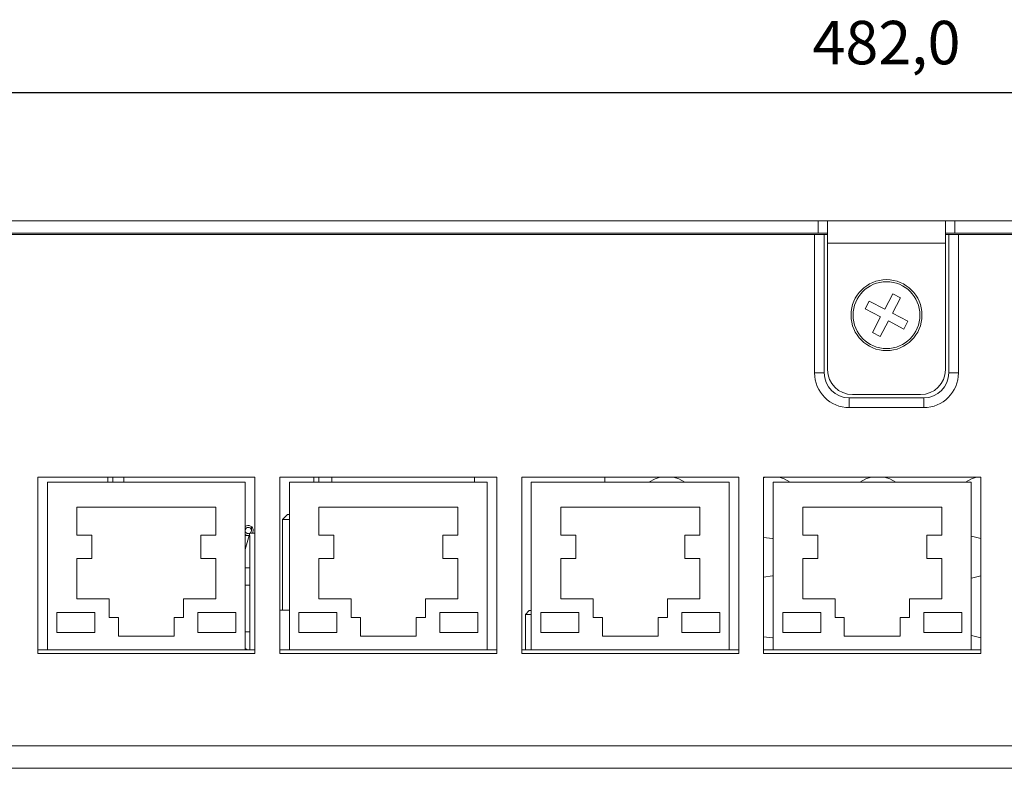
# Model space of a CAD drawing. Units: millimetres. Extents: x 13 to 1469, y 50 to 264.
# Drawn here: x 1158 to 1237, y 71 to 131 of the extents above; entities that cross this region are included whole.
import ezdxf

# ---------------------------------------------------------------- set-up
doc = ezdxf.new("R2010")
doc.units = ezdxf.units.MM
doc.header["$PDSIZE"] = -1
doc.dimstyles.new('ISO-25', dxfattribs={"dimtxt": 2.5, "dimasz": 2.5, "dimexe": 1.25, "dimexo": 0.625, "dimtad": 1, "dimtxsty": 'Standard', "dimcen": 2.5, "dimadec": 0, "dimazin": 0, "dimtfac": 1, "dimtmove": 0, "dimatfit": 3, "dimfxl": 1, "dimarcsym": 0})

# ---------------------------------------------------------------- blocks, each defined once
blk = doc.blocks.new('*D10')
at = {"color": 0, "lineweight": -2, "transparency": 16777216}
for p, q in [((986.728, 110.681), (986.728, 126.112)), ((1468.728, 110.681), (1468.728, 126.112)), ((990.03, 125.112), (1465.426, 125.112))]:
    blk.add_line(p, q, dxfattribs=at)
at = {"color": 0, "transparency": 16777216}
for points in [[(990.03, 125.662), (990.03, 124.561), (986.728, 125.112)], [(1465.426, 125.662), (1465.426, 124.561), (1468.728, 125.112)]]:
    blk.add_solid(points, dxfattribs=at)
at = {"layer": 'Defpoints', "color": 0, "transparency": 16777216}
for p in [(1468.728, 125.112), (986.728, 109.681), (1468.728, 109.681)]:
    blk.add_point(p, dxfattribs=at)
at = {"color": 0, "transparency": 16777216, "insert": (1227.728, 128.677), "char_height": 3.5, "attachment_point": 5}
blk.add_mtext('482,0', dxfattribs=at)

msp = doc.modelspace()

# ---------------------------------------------------------------- linework, layer by layer
at = {"color": 7, "linetype": 'Continuous', "lineweight": 15}
for p, q in [((1120.728, 114.781), (1222.228, 114.781)), ((1222.228, 113.781), (1222.228, 114.781)), ((1222.978, 114.781), (1222.228, 114.781)), ((1222.978, 114.781), (1232.478, 114.781)), ((1222.978, 112.981), (1222.978, 114.781)), ((1232.478, 114.781), (1232.478, 112.981)), ((1233.228, 114.781), (1232.478, 114.781)), ((1233.228, 113.781), (1233.228, 114.781)), ((1233.228, 114.781), (1334.728, 114.781)), ((1120.728, 113.781), (1222.228, 113.781)), ((1221.928, 113.681), (1121.028, 113.681)), ((1221.928, 102.531), (1221.928, 113.681)), ((1221.928, 113.681), (1222.707, 113.681)), ((1222.228, 113.781), (1222.978, 113.781)), ((1222.707, 102.531), (1222.707, 113.681)), ((1222.707, 113.681), (1222.978, 113.681)), ((1232.478, 113.781), (1233.228, 113.781)), ((1232.478, 113.681), (1232.749, 113.681)), ((1232.749, 113.681), (1232.749, 102.531)), ((1233.528, 113.681), (1232.749, 113.681)), ((1233.228, 113.781), (1334.728, 113.781)), ((1233.528, 113.681), (1233.528, 102.531)), ((1334.428, 113.681), (1233.528, 113.681)), ((1232.478, 112.981), (1222.978, 112.981)), ((1222.978, 102.781), (1222.978, 112.981)), ((1232.478, 112.981), (1232.478, 102.781)), ((1228.228, 108.894), (1227.58, 107.654)), ((1228.849, 108.57), (1228.228, 108.894)), ((1226.339, 108.302), (1226.015, 107.681)), ((1227.58, 107.654), (1226.339, 108.302)), ((1228.2, 107.329), (1228.849, 108.57)), ((1226.015, 107.681), (1227.256, 107.033)), ((1229.441, 106.681), (1228.2, 107.329)), ((1227.256, 107.033), (1226.608, 105.792)), ((1227.228, 105.468), (1227.876, 106.709)), ((1227.876, 106.709), (1229.117, 106.061)), ((1229.117, 106.061), (1229.441, 106.681)), ((1226.608, 105.792), (1227.228, 105.468)), ((1222.707, 102.531), (1221.928, 102.531)), ((1232.749, 102.531), (1233.528, 102.531)), ((1230.478, 100.781), (1224.978, 100.781)), ((1224.728, 100.51), (1224.728, 99.731)), ((1230.728, 100.51), (1224.728, 100.51)), ((1230.728, 100.51), (1230.728, 99.731)), ((1230.728, 99.731), (1224.728, 99.731)), ((1176.828, 94.121), (1159.328, 94.121)), ((1159.328, 94.121), (1159.328, 79.921)), ((1176.053, 93.721), (1160.103, 93.721)), ((1160.103, 93.721), (1160.103, 80.221)), ((1164.981, 93.721), (1164.981, 94.121)), ((1165.381, 94.121), (1165.381, 93.721)), ((1166.251, 93.721), (1166.251, 94.121)), ((1176.053, 80.221), (1176.053, 93.721)), ((1176.828, 79.921), (1176.828, 94.121)), ((1196.328, 94.121), (1178.828, 94.121)), ((1178.828, 94.121), (1178.828, 79.921)), ((1179.603, 93.721), (1179.603, 80.221)), ((1195.553, 93.721), (1179.603, 93.721)), ((1181.578, 94.121), (1181.578, 93.721)), ((1181.978, 93.721), (1181.978, 94.121)), ((1183.028, 94.121), (1183.028, 93.721)), ((1194.528, 93.721), (1194.528, 94.121)), ((1195.553, 80.221), (1195.553, 93.721)), ((1196.328, 79.921), (1196.328, 94.121)), ((1215.828, 94.121), (1198.328, 94.121)), ((1198.328, 94.121), (1198.328, 79.921)), ((1215.053, 93.721), (1199.103, 93.721)), ((1199.103, 93.721), (1199.103, 80.221)), ((1205.028, 93.721), (1205.028, 94.121)), ((1215.053, 80.221), (1215.053, 93.721)), ((1215.828, 79.921), (1215.828, 94.121)), ((1217.984, 94.121), (1217.828, 94.081)), ((1235.328, 94.121), (1217.828, 94.121)), ((1217.828, 94.121), (1217.828, 79.921)), ((1218.603, 93.721), (1218.603, 80.221)), ((1234.553, 93.721), (1218.603, 93.721)), ((1234.553, 80.221), (1234.553, 93.721)), ((1235.328, 79.921), (1235.328, 94.121)), ((1173.678, 91.721), (1162.478, 91.721)), ((1162.478, 91.721), (1162.478, 89.461)), ((1173.678, 89.461), (1173.678, 91.721)), ((1193.178, 91.721), (1181.978, 91.721)), ((1181.978, 91.721), (1181.978, 89.461)), ((1193.178, 89.461), (1193.178, 91.721)), ((1212.678, 91.721), (1201.478, 91.721)), ((1201.478, 91.721), (1201.478, 89.461)), ((1212.678, 89.461), (1212.678, 91.721)), ((1232.178, 91.721), (1220.978, 91.721)), ((1220.978, 91.721), (1220.978, 89.461)), ((1232.178, 89.461), (1232.178, 91.721)), ((1179.449, 91.121), (1179.049, 90.721)), ((1179.603, 90.721), (1179.049, 90.721)), ((1179.049, 83.421), (1179.049, 90.721)), ((1179.449, 91.121), (1179.603, 91.121)), ((1176.548, 89.931), (1176.548, 90.144)), ((1176.548, 89.831), (1176.548, 89.931)), ((1162.478, 89.461), (1163.691, 89.461)), ((1163.691, 89.461), (1163.691, 87.58)), ((1172.465, 87.58), (1172.465, 89.461)), ((1172.465, 89.461), (1173.678, 89.461)), ((1176.053, 88.303), (1176.419, 89.621)), ((1176.053, 89.421), (1176.419, 89.421)), ((1176.419, 89.621), (1176.828, 89.621)), ((1176.419, 89.421), (1176.419, 85.421)), ((1181.978, 89.461), (1183.191, 89.461)), ((1183.191, 89.461), (1183.191, 87.58)), ((1191.965, 87.58), (1191.965, 89.461)), ((1191.965, 89.461), (1193.178, 89.461)), ((1201.478, 89.461), (1202.691, 89.461)), ((1202.691, 89.461), (1202.691, 87.58)), ((1211.465, 87.58), (1211.465, 89.461)), ((1211.465, 89.461), (1212.678, 89.461)), ((1220.978, 89.461), (1222.191, 89.461)), ((1222.191, 89.461), (1222.191, 87.58)), ((1230.965, 87.58), (1230.965, 89.461)), ((1230.965, 89.461), (1232.178, 89.461)), ((1162.478, 87.58), (1162.478, 84.321)), ((1163.691, 87.58), (1162.478, 87.58)), ((1173.678, 87.58), (1172.465, 87.58)), ((1173.678, 84.321), (1173.678, 87.58)), ((1183.191, 87.58), (1181.978, 87.58)), ((1181.978, 87.58), (1181.978, 84.321)), ((1193.178, 87.58), (1191.965, 87.58)), ((1193.178, 84.321), (1193.178, 87.58)), ((1202.691, 87.58), (1201.478, 87.58)), ((1201.478, 87.58), (1201.478, 84.321)), ((1212.678, 87.58), (1211.465, 87.58)), ((1212.678, 84.321), (1212.678, 87.58)), ((1222.191, 87.58), (1220.978, 87.58)), ((1220.978, 87.58), (1220.978, 84.321)), ((1232.178, 87.58), (1230.965, 87.58)), ((1232.178, 84.321), (1232.178, 87.58)), ((1176.419, 86.821), (1176.053, 86.821)), ((1176.419, 80.221), (1176.419, 86.821)), ((1176.053, 85.421), (1176.419, 85.421)), ((1162.478, 84.321), (1165.078, 84.321)), ((1165.078, 84.321), (1165.078, 82.821)), ((1171.078, 84.321), (1173.678, 84.321)), ((1171.078, 82.821), (1171.078, 84.321)), ((1181.978, 84.321), (1184.578, 84.321)), ((1184.578, 84.321), (1184.578, 82.821)), ((1190.578, 82.821), (1190.578, 84.321)), ((1190.578, 84.321), (1193.178, 84.321)), ((1201.478, 84.321), (1204.078, 84.321)), ((1204.078, 84.321), (1204.078, 82.821)), ((1210.078, 82.821), (1210.078, 84.321)), ((1210.078, 84.321), (1212.678, 84.321)), ((1220.978, 84.321), (1223.578, 84.321)), ((1223.578, 84.321), (1223.578, 82.821)), ((1229.578, 82.821), (1229.578, 84.321)), ((1229.578, 84.321), (1232.178, 84.321)), ((1178.828, 83.421), (1179.603, 83.421)), ((1198.928, 83.381), (1198.628, 83.081)), ((1198.928, 83.381), (1199.103, 83.381)), ((1160.863, 83.218), (1160.863, 81.63)), ((1163.931, 83.218), (1160.863, 83.218)), ((1163.931, 81.63), (1163.931, 83.218)), ((1165.078, 82.821), (1165.828, 82.821)), ((1165.828, 82.821), (1165.828, 81.321)), ((1170.328, 81.321), (1170.328, 82.821)), ((1170.328, 82.821), (1171.078, 82.821)), ((1175.294, 83.218), (1172.226, 83.218)), ((1172.226, 83.218), (1172.226, 81.63)), ((1175.294, 81.63), (1175.294, 83.218)), ((1183.431, 83.218), (1180.363, 83.218)), ((1180.363, 83.218), (1180.363, 81.63)), ((1183.431, 81.63), (1183.431, 83.218)), ((1184.578, 82.821), (1185.328, 82.821)), ((1185.328, 82.821), (1185.328, 81.321)), ((1189.828, 81.321), (1189.828, 82.821)), ((1189.828, 82.821), (1190.578, 82.821)), ((1194.794, 83.218), (1191.726, 83.218)), ((1191.726, 83.218), (1191.726, 81.63)), ((1194.794, 81.63), (1194.794, 83.218)), ((1198.628, 83.081), (1198.628, 80.221)), ((1199.103, 83.081), (1198.628, 83.081)), ((1202.931, 83.218), (1199.863, 83.218)), ((1199.863, 83.218), (1199.863, 81.63)), ((1202.931, 81.63), (1202.931, 83.218)), ((1204.078, 82.821), (1204.828, 82.821)), ((1204.828, 82.821), (1204.828, 81.321)), ((1209.328, 81.321), (1209.328, 82.821)), ((1209.328, 82.821), (1210.078, 82.821)), ((1214.294, 83.218), (1211.226, 83.218)), ((1211.226, 83.218), (1211.226, 81.63)), ((1214.294, 81.63), (1214.294, 83.218)), ((1219.363, 83.218), (1219.363, 81.63)), ((1222.431, 83.218), (1219.363, 83.218)), ((1222.431, 81.63), (1222.431, 83.218)), ((1223.578, 82.821), (1224.328, 82.821)), ((1224.328, 82.821), (1224.328, 81.321)), ((1228.828, 81.321), (1228.828, 82.821)), ((1228.828, 82.821), (1229.578, 82.821)), ((1233.794, 83.218), (1230.726, 83.218)), ((1230.726, 83.218), (1230.726, 81.63)), ((1233.794, 81.63), (1233.794, 83.218)), ((1160.863, 81.63), (1163.931, 81.63)), ((1165.828, 81.321), (1170.328, 81.321)), ((1172.226, 81.63), (1175.294, 81.63)), ((1176.419, 81.681), (1176.053, 81.681)), ((1180.363, 81.63), (1183.431, 81.63)), ((1185.328, 81.321), (1189.828, 81.321)), ((1191.726, 81.63), (1194.794, 81.63)), ((1199.863, 81.63), (1202.931, 81.63)), ((1204.828, 81.321), (1209.328, 81.321)), ((1211.226, 81.63), (1214.294, 81.63)), ((1219.363, 81.63), (1222.431, 81.63)), ((1224.328, 81.321), (1228.828, 81.321)), ((1230.726, 81.63), (1233.794, 81.63)), ((1159.328, 80.221), (1160.103, 80.221)), ((1160.103, 80.221), (1176.053, 80.221)), ((1176.053, 80.221), (1176.828, 80.221)), ((1178.828, 80.221), (1179.603, 80.221)), ((1179.603, 80.221), (1195.553, 80.221)), ((1195.553, 80.221), (1196.328, 80.221)), ((1198.328, 80.221), (1199.103, 80.221)), ((1199.103, 80.221), (1215.053, 80.221)), ((1215.053, 80.221), (1215.828, 80.221)), ((1217.828, 80.221), (1218.603, 80.221)), ((1218.603, 80.221), (1234.553, 80.221)), ((1234.553, 80.221), (1235.328, 80.221)), ((1159.328, 79.921), (1176.828, 79.921)), ((1178.828, 79.921), (1196.328, 79.921)), ((1198.328, 79.921), (1215.828, 79.921)), ((1217.828, 79.921), (1235.328, 79.921)), ((1443.728, 72.481), (1011.728, 72.481)), ((1443.728, 70.681), (1011.728, 70.681))]:
    msp.add_line(p, q, dxfattribs=at)
at = {"color": 8, "linetype": 'Continuous', "lineweight": 15}
for p, q in [((1176.069, 89.931), (1176.053, 89.931)), ((1176.548, 89.931), (1176.527, 89.931))]:
    msp.add_line(p, q, dxfattribs=at)
at = {"color": 7, "linetype": 'Continuous', "lineweight": 15, "flags": 128}
for points in [[(1209.484, 94.121), (1209.071, 93.991), (1208.583, 93.721)], [(1211.473, 93.721), (1210.985, 93.991), (1210.573, 94.121)], [(1219.973, 93.721), (1219.485, 93.991), (1219.073, 94.121)], [(1226.484, 94.121), (1226.071, 93.991), (1225.583, 93.721)], [(1228.473, 93.721), (1227.985, 93.991), (1227.573, 94.121)], [(1234.984, 94.121), (1234.571, 93.991), (1234.083, 93.721)], [(1176.639, 89.621), (1176.668, 89.678), (1176.698, 89.831)], [(1217.828, 89.281), (1218.528, 89.181), (1218.603, 89.182)], [(1234.553, 89.379), (1234.571, 89.372), (1235.328, 89.189)], [(1218.603, 86.18), (1218.528, 86.181), (1217.828, 86.081)], [(1235.328, 86.173), (1234.571, 85.991), (1234.553, 85.983)], [(1217.828, 81.281), (1218.528, 81.181), (1218.603, 81.182)], [(1234.553, 81.379), (1234.571, 81.372), (1235.328, 81.189)], [(1176.053, 80.323), (1176.172, 80.251), (1176.217, 80.221)]]:
    msp.add_lwpolyline(points, dxfattribs=at)
at = {"color": 7, "linetype": 'Continuous', "lineweight": 15}
for radius in [2.858, 2.692]:
    msp.add_circle((1227.728, 107.181), radius, dxfattribs=at)
for centre, radius, start, end in [((1224.728, 102.531), 2.8, 180, 270), ((1224.728, 102.531), 2.021, 180, 270), ((1224.978, 102.781), 2, 180, 270), ((1230.478, 102.781), 2, 270, 0), ((1230.728, 102.531), 2.8, 270, 0), ((1230.728, 102.531), 2.021, 270, 0), ((1176.298, 89.831), 0.4, 0, 127.77049), ((1176.298, 89.831), 0.25, 302.85988, 168.52166), ((1176.298, 89.831), 0.25, 191.47834, 298.23016), ((1176.298, 89.831), 0.4, 232.22951, 280.08501)]:
    msp.add_arc(centre, radius, start, end, dxfattribs=at)

# ---------------------------------------------------------------- dimensions: what is measured, and where the dimension line sits
dim = msp.add_linear_dim(base=(1468.728, 125.112), p1=(986.728, 109.681), p2=(1468.728, 109.681), dimstyle='ISO-25', override={"dimtxt": 3.5, "dimasz": 3.302, "dimexe": 1, "dimexo": 1, "dimgap": 1.524, "dimtih": 1, "dimtoh": 1, "dimdec": 1, "dimzin": 0, "dimadec": 2, "dimtdec": 1, "dimtzin": 0})
dim.commit()
dim.dimension.update_dxf_attribs({"geometry": '*D10', "text_midpoint": (1227.728, 128.677)})

doc.saveas('drawing.dxf')
